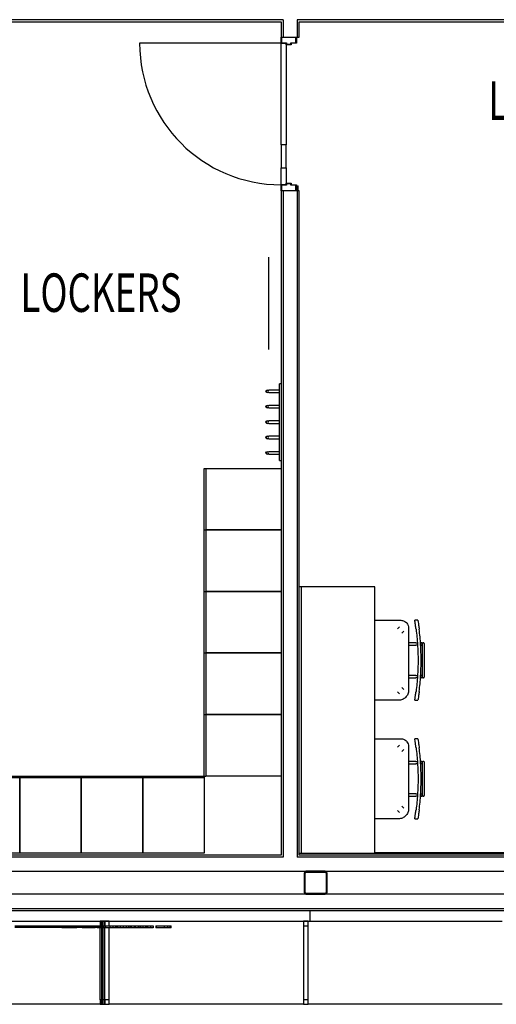
# Model space of a CAD drawing. Extents: x -38124 to 324413, y -53043 to 242980.
# Drawn here: x 12868 to 15968, y 126075 to 132475 of the extents above; entities that cross this region are included whole.
import ezdxf

# ---------------------------------------------------------------- set-up
doc = ezdxf.new("R2010")
doc.units = 0
for name, color, linetype in [('X-2499-DM-GF$0$A-AREA-IDEN', 31, 'CONTINUOUS'), ('X-2499-DM-GF$0$A-DOOR', 11, 'CONTINUOUS'), ('X-2499-DM-GF$0$A-DOOR-2', 11, 'CONTINUOUS'), ('X-2499-DM-GF$0$A-FLOR-HRAL-1', 11, 'CONTINUOUS'), ('X-2499-DM-GF$0$A-GENM-1', 11, 'CONTINUOUS'), ('X-2499-DM-GF$0$A-GENM-2', 11, 'CONTINUOUS'), ('X-2499-DM-GF$0$A-WALL', 8, 'CONTINUOUS'), ('X-2499-DM-GF$0$A-WALL-1', 8, 'CONTINUOUS'), ('X-2499-DM-GF$0$E-COMM-1', 11, 'CONTINUOUS'), ('X-2499-DM-GF$0$I-FURN-3', 11, 'CONTINUOUS'), ('X-2499-DM-GF$0$I-FURN-7', 11, 'CONTINUOUS'), ('X-2499-DM-GF$0$I-WALL-1', 8, 'CONTINUOUS'), ('X-2499-DM-GF$0$Q-CASE-1', 11, 'CONTINUOUS'), ('X-2499-DM-GF$0$Q-SPCQ-3', 11, 'CONTINUOUS'), ('X-2499-DM-GF$0$S-COLS', 8, 'CONTINUOUS'), ('X-XREF', 7, 'CONTINUOUS')]:
    doc.layers.add(name, color=color, linetype=linetype)
doc.styles.add('X-2499-DM-GF$0$EDG', font='edg.shx', dxfattribs={"width": 0.9})

# ---------------------------------------------------------------- blocks, each defined once
blk = doc.blocks.new('X-2499-DM-GF')
at = {"layer": 'X-2499-DM-GF$0$A-DOOR'}
for p, q in [((10967.8, 25860.7), (10047.8, 25860.7)), ((10967.8, 25200.7), (10967.8, 25050.7)), ((11001.1, 25050.7), (11001.1, 25200.7))]:
    blk.add_line(p, q, dxfattribs=at)
blk.add_arc((10967.8, 25860.7), 920, 180, 270, dxfattribs=at)
at = {"layer": 'X-2499-DM-GF$0$A-DOOR-2'}
for p, q in [((10967.8, 25860.7), (10967.8, 25900.7)), ((10967.8, 25860.7), (11001.1, 25860.7)), ((10967.8, 25200.7), (10967.8, 25860.7)), ((11001.1, 25860.7), (10967.8, 25860.7)), ((10970.8, 25897.7), (10970.8, 25863.7)), ((10997.8, 25897.7), (10970.8, 25897.7)), ((10970.8, 25863.7), (11004.1, 25863.7)), ((10997.8, 25900.7), (10997.8, 25897.7)), ((11001.1, 25860.7), (11001.1, 25200.7)), ((11001.1, 25850.7), (11001.1, 25860.7)), ((11004.1, 25863.7), (11004.1, 25853.7)), ((11031.4, 25863.7), (11064.8, 25863.7)), ((11031.4, 25853.7), (11031.4, 25863.7)), ((11034.4, 25860.7), (11034.4, 25850.7)), ((11067.8, 25860.7), (11034.4, 25860.7)), ((11037.8, 25897.7), (11037.8, 25900.7)), ((11064.8, 25897.7), (11037.8, 25897.7)), ((11064.8, 25863.7), (11064.8, 25897.7)), ((11067.8, 25900.7), (11067.8, 25860.7)), ((11034.4, 25850.7), (11001.1, 25850.7)), ((11004.1, 25853.7), (11031.4, 25853.7)), ((11001.1, 25200.7), (10967.8, 25200.7)), ((10967.8, 25050.7), (11001.1, 25050.7)), ((10967.8, 24940.7), (10967.8, 25050.7)), ((11001.1, 25050.7), (11001.1, 24940.7)), ((11001.1, 24940.7), (10967.8, 24940.7)), ((10967.8, 24940.7), (11001.1, 24940.7)), ((10967.8, 24900.7), (10967.8, 24940.7)), ((10970.8, 24937.7), (10970.8, 24903.7)), ((11004.1, 24937.7), (10970.8, 24937.7)), ((10970.8, 24903.7), (10997.8, 24903.7)), ((10997.8, 24903.7), (10997.8, 24900.7)), ((11001.1, 24950.7), (11034.4, 24950.7)), ((11001.1, 24940.7), (11001.1, 24950.7)), ((11004.1, 24947.7), (11004.1, 24937.7)), ((11031.4, 24947.7), (11004.1, 24947.7)), ((11031.4, 24937.7), (11031.4, 24947.7)), ((11064.8, 24937.7), (11031.4, 24937.7)), ((11034.4, 24950.7), (11034.4, 24940.7)), ((11034.4, 24940.7), (11067.8, 24940.7)), ((11037.8, 24903.7), (11064.8, 24903.7)), ((11037.8, 24900.7), (11037.8, 24903.7)), ((11064.8, 24903.7), (11064.8, 24937.7)), ((11067.8, 24940.7), (11067.8, 24900.7))]:
    blk.add_line(p, q, dxfattribs=at)
at = {"layer": 'X-2499-DM-GF$0$A-FLOR-HRAL-1'}
for p, q in [((11076.3, 24934.7), (11079.3, 24934.7)), ((11076.3, 24934.7), (11076.3, 24900.7)), ((11079.3, 24900.7), (11079.3, 24934.7)), ((11085.7, 20595.7), (15769.5, 20595.7)), ((12655.6, 20598.7), (11577.8, 20598.7))]:
    blk.add_line(p, q, dxfattribs=at)
at = {"layer": 'X-2499-DM-GF$0$A-GENM-1'}
for p, q in [((9820.7, 20154.2), (9790.7, 20154.2)), ((9790.7, 20154.2), (9790.7, 20124.2)), ((9810.7, 20154.2), (9800.7, 20154.2)), ((9800.7, 20154.2), (9800.7, 20124.2)), ((9800.7, 20112.2), (9800.7, 19614.2)), ((9810.7, 20124.2), (9810.7, 20154.2)), ((9810.7, 19614.2), (9810.7, 20112.2)), ((9820.7, 20124.2), (9820.7, 20154.2)), ((9820.7, 20154.2), (9820.7, 20124.2)), ((9850.7, 20154.2), (9820.7, 20154.2)), ((9850.7, 20124.2), (9850.7, 20154.2)), ((11113.7, 20154.2), (11113.7, 20124.2)), ((11143.7, 20154.2), (11113.7, 20154.2)), ((11113.7, 20124.2), (11143.7, 20124.2)), ((11143.7, 20124.2), (11143.7, 20154.2)), ((9820.7, 19644.2), (9790.7, 19644.2)), ((9790.7, 19644.2), (9790.7, 19614.2)), ((9790.7, 19614.2), (9820.7, 19614.2)), ((9800.7, 19614.2), (9810.7, 19614.2)), ((9820.7, 19614.2), (9820.7, 19644.2)), ((9820.7, 19644.2), (9820.7, 19614.2)), ((9850.7, 19644.2), (9820.7, 19644.2)), ((9820.7, 19614.2), (9850.7, 19614.2)), ((9850.7, 19614.2), (9850.7, 19644.2)), ((11113.7, 19644.2), (11113.7, 19614.2)), ((11143.7, 19644.2), (11113.7, 19644.2)), ((11113.7, 19614.2), (11143.7, 19614.2)), ((11143.7, 19614.2), (11143.7, 19644.2))]:
    blk.add_line(p, q, dxfattribs=at)
at = {"layer": 'X-2499-DM-GF$0$A-GENM-2'}
for p, q in [((9790.7, 19644.2), (9790.7, 20112.2)), ((9820.7, 19644.2), (9820.7, 20112.2)), ((9850.7, 19644.2), (9850.7, 20112.2)), ((11113.7, 20124.2), (11113.7, 19644.2)), ((11143.7, 19644.2), (11143.7, 20124.2)), ((11157.3, 20154.2), (12406.7, 20154.2)), ((9790.7, 19614.2), (8590.7, 19614.2)), ((11113.7, 19614.2), (9850.7, 19614.2)), ((12406.7, 19614.2), (11143.7, 19614.2))]:
    blk.add_line(p, q, dxfattribs=at)
at = {"layer": 'X-2499-DM-GF$0$A-WALL'}
for p, q in [((10980.8, 26013.7), (8854.8, 26013.7)), ((10980.8, 26013.7), (10980.8, 25900.7)), ((15782.5, 26013.7), (11072.8, 26013.7)), ((11072.8, 26013.7), (11072.8, 25900.7)), ((10980.8, 24900.7), (10980.8, 20571.2)), ((11072.8, 24900.7), (11072.8, 20571.2)), ((10980.8, 20571.2), (8854.8, 20571.2)), ((15782.5, 20571.2), (11072.8, 20571.2)), ((5392.8, 20237.2), (17785, 20237.2))]:
    blk.add_line(p, q, dxfattribs=at)
at = {"layer": 'X-2499-DM-GF$0$A-WALL-1'}
for p, q in [((11157.3, 20154.2), (11157.3, 20224.2)), ((7251.3, 20154.2), (11157.3, 20154.2))]:
    blk.add_line(p, q, dxfattribs=at)
at = {"layer": 'X-2499-DM-GF$0$E-COMM-1'}
for p, q in [((9235.8, 20124.2), (9328.2, 20124.2)), ((9328.2, 20114.2), (9235.8, 20114.2)), ((9328.2, 20124.2), (9374.8, 20124.2)), ((9328.2, 20124.2), (9328.2, 20114.2)), ((9374.8, 20114.2), (9328.2, 20114.2)), ((9374.8, 20124.2), (9420.7, 20124.2)), ((9374.8, 20124.2), (9374.8, 20114.2)), ((9420.7, 20114.2), (9374.8, 20114.2)), ((9420.7, 20124.2), (9439.2, 20124.2)), ((9420.7, 20124.2), (9420.7, 20114.2)), ((9439.2, 20114.2), (9420.7, 20114.2)), ((9439.2, 20124.2), (9444.5, 20124.2)), ((9439.2, 20124.2), (9439.2, 20114.2)), ((9444.5, 20114.2), (9439.2, 20114.2)), ((9444.5, 20124.2), (9460.7, 20124.2)), ((9444.5, 20124.2), (9444.5, 20114.2)), ((9460.7, 20114.2), (9444.5, 20114.2)), ((9460.7, 20124.2), (9487.5, 20124.2)), ((9460.7, 20124.2), (9460.7, 20114.2)), ((9487.5, 20114.2), (9460.7, 20114.2)), ((9487.5, 20124.2), (9525.1, 20124.2)), ((9487.5, 20124.2), (9487.5, 20114.2)), ((9525.1, 20114.2), (9487.5, 20114.2)), ((9525.1, 20124.2), (9571.8, 20124.2)), ((9525.1, 20124.2), (9525.1, 20114.2)), ((9571.8, 20114.2), (9525.1, 20114.2)), ((9542.9, 20114.2), (9542.9, 20112.2)), ((9547.7, 20112.2), (9542.9, 20112.2)), ((9547.7, 20114.2), (9547.7, 20112.2)), ((9553.2, 20112.2), (9547.7, 20112.2)), ((9553.2, 20114.2), (9553.2, 20112.2)), ((9569, 20112.2), (9553.2, 20112.2)), ((9569, 20114.2), (9569, 20112.2)), ((9593.3, 20112.2), (9569, 20112.2)), ((9571.8, 20124.2), (9626.2, 20124.2)), ((9571.8, 20124.2), (9571.8, 20114.2)), ((9626.2, 20114.2), (9571.8, 20114.2)), ((9593.3, 20114.2), (9593.3, 20112.2)), ((9617.1, 20112.2), (9593.3, 20112.2)), ((9617.1, 20114.2), (9617.1, 20112.2)), ((9635.7, 20112.2), (9617.1, 20112.2)), ((9626.2, 20124.2), (9679.1, 20124.2)), ((9626.2, 20124.2), (9626.2, 20114.2)), ((9679.1, 20114.2), (9626.2, 20114.2)), ((9635.7, 20114.2), (9635.7, 20112.2)), ((9637.5, 20112.2), (9635.7, 20112.2)), ((9637.5, 20114.2), (9637.5, 20112.2)), ((9640.1, 20112.2), (9637.5, 20112.2)), ((9640.1, 20112.2), (9640.1, 20114.2)), ((9673.3, 20114.2), (9673.3, 20112.2)), ((9759.6, 20112.2), (9673.3, 20112.2)), ((9679.1, 20124.2), (9724.4, 20124.2)), ((9679.1, 20124.2), (9679.1, 20114.2)), ((9724.4, 20114.2), (9679.1, 20114.2)), ((9724.4, 20124.2), (9764.3, 20124.2)), ((9724.4, 20124.2), (9724.4, 20114.2)), ((9764.3, 20114.2), (9724.4, 20114.2)), ((9759.6, 20114.2), (9759.6, 20112.2)), ((9764.3, 20124.2), (9801, 20124.2)), ((9764.3, 20124.2), (9764.3, 20114.2)), ((9801, 20114.2), (9764.3, 20114.2)), ((9771.4, 20114.2), (9771.4, 20112.2)), ((9795.1, 20112.2), (9771.4, 20112.2)), ((9795.1, 20114.2), (9795.1, 20112.2)), ((9824.9, 20112.2), (9795.1, 20112.2)), ((9801, 20124.2), (9807.4, 20124.2)), ((9801, 20124.2), (9801, 20114.2)), ((9807.4, 20114.2), (9801, 20114.2)), ((9807.4, 20124.2), (9815.5, 20124.2)), ((9807.4, 20124.2), (9807.4, 20114.2)), ((9815.5, 20114.2), (9807.4, 20114.2)), ((9815.5, 20124.2), (9818.2, 20124.2)), ((9815.5, 20124.2), (9815.5, 20114.2)), ((9818.2, 20114.2), (9815.5, 20114.2)), ((9818.2, 20124.2), (9824.9, 20124.2)), ((9818.2, 20114.2), (9818.2, 20124.2)), ((9824.9, 20124.2), (9853.5, 20124.2)), ((9824.9, 20124.2), (9824.9, 20112.2)), ((9853.5, 20112.2), (9824.9, 20112.2)), ((9853.5, 20124.2), (9876.1, 20124.2)), ((9853.5, 20124.2), (9853.5, 20112.2)), ((9876.1, 20112.2), (9853.5, 20112.2)), ((9876.1, 20112.2), (9876.1, 20124.2)), ((9876.1, 20124.2), (9891.6, 20124.2)), ((9891.6, 20112.2), (9876.1, 20112.2)), ((9891.3, 20124.2), (9891.6, 20124.2)), ((9891.3, 20124.2), (9891.3, 20112.2)), ((9891.6, 20112.2), (9891.3, 20112.2)), ((9891.6, 20124.2), (9893.1, 20124.2)), ((9891.6, 20124.2), (9891.6, 20112.2)), ((9893.1, 20112.2), (9891.6, 20112.2)), ((9893.1, 20124.2), (9897, 20124.2)), ((9893.1, 20124.2), (9893.1, 20112.2)), ((9897, 20112.2), (9893.1, 20112.2)), ((9897, 20124.2), (9904.7, 20124.2)), ((9897, 20124.2), (9897, 20112.2)), ((9904.7, 20112.2), (9897, 20112.2)), ((9904.7, 20124.2), (9921.2, 20124.2)), ((9904.7, 20124.2), (9904.7, 20112.2)), ((9921.2, 20112.2), (9904.7, 20112.2)), ((9921.2, 20124.2), (9941.1, 20124.2)), ((9921.2, 20124.2), (9921.2, 20112.2)), ((9941.1, 20112.2), (9921.2, 20112.2)), ((9941.1, 20124.2), (9961, 20124.2)), ((9941.1, 20124.2), (9941.1, 20112.2)), ((9961, 20112.2), (9941.1, 20112.2)), ((9961, 20124.2), (9977.6, 20124.2)), ((9961, 20124.2), (9961, 20112.2)), ((9977.6, 20112.2), (9961, 20112.2)), ((9977.6, 20124.2), (9986.8, 20124.2)), ((9977.6, 20112.2), (9977.6, 20124.2)), ((9986.8, 20112.2), (9977.6, 20112.2)), ((9986.8, 20124.2), (9990.2, 20124.2)), ((9986.8, 20124.2), (9986.8, 20112.2)), ((9990.2, 20112.2), (9986.8, 20112.2)), ((9990.2, 20124.2), (9990.8, 20124.2)), ((9990.2, 20124.2), (9990.2, 20112.2)), ((9990.8, 20112.2), (9990.2, 20112.2)), ((9990.8, 20124.2), (9993.8, 20124.2)), ((9990.8, 20112.2), (9990.8, 20124.2)), ((9993.8, 20112.2), (9990.8, 20112.2)), ((9993.8, 20124.2), (10012.4, 20124.2)), ((9993.8, 20124.2), (9993.8, 20112.2)), ((10012.4, 20112.2), (9993.8, 20112.2)), ((10012.4, 20124.2), (10014.3, 20124.2)), ((10012.4, 20124.2), (10012.4, 20112.2)), ((10014.3, 20112.2), (10012.4, 20112.2)), ((10014.3, 20124.2), (10016.8, 20124.2)), ((10014.3, 20124.2), (10014.3, 20112.2)), ((10016.8, 20112.2), (10014.3, 20112.2)), ((10016.8, 20112.2), (10016.8, 20124.2)), ((10019.2, 20124.2), (10038.2, 20124.2)), ((10019.2, 20124.2), (10019.2, 20112.2)), ((10038.2, 20112.2), (10019.2, 20112.2)), ((10038.2, 20124.2), (10041.9, 20124.2)), ((10038.2, 20124.2), (10038.2, 20112.2)), ((10041.9, 20112.2), (10038.2, 20112.2)), ((10041.9, 20124.2), (10052.7, 20124.2)), ((10041.9, 20124.2), (10041.9, 20112.2)), ((10052.7, 20112.2), (10041.9, 20112.2)), ((10052.7, 20124.2), (10068.9, 20124.2)), ((10052.7, 20124.2), (10052.7, 20112.2)), ((10068.9, 20112.2), (10052.7, 20112.2)), ((10068.9, 20124.2), (10085.1, 20124.2)), ((10068.9, 20124.2), (10068.9, 20112.2)), ((10085.1, 20112.2), (10068.9, 20112.2)), ((10085.1, 20124.2), (10095.9, 20124.2)), ((10085.1, 20124.2), (10085.1, 20112.2)), ((10095.9, 20112.2), (10085.1, 20112.2)), ((10095.9, 20124.2), (10099.8, 20124.2)), ((10095.9, 20124.2), (10095.9, 20112.2)), ((10099.8, 20112.2), (10095.9, 20112.2)), ((10099.8, 20124.2), (10118.7, 20124.2)), ((10099.8, 20124.2), (10099.8, 20112.2)), ((10118.7, 20112.2), (10099.8, 20112.2)), ((10118.7, 20124.2), (10136.3, 20124.2)), ((10118.7, 20124.2), (10118.7, 20112.2)), ((10136.3, 20112.2), (10118.7, 20112.2)), ((10136.3, 20124.2), (10136.3, 20112.2)), ((10154.2, 20124.2), (10156.6, 20124.2)), ((10154.2, 20124.2), (10154.2, 20112.2)), ((10156.6, 20112.2), (10154.2, 20112.2)), ((10156.6, 20124.2), (10208, 20124.2)), ((10156.6, 20124.2), (10156.6, 20112.2)), ((10208, 20112.2), (10156.6, 20112.2)), ((10208, 20124.2), (10229.6, 20124.2)), ((10208, 20124.2), (10208, 20112.2)), ((10229.6, 20112.2), (10208, 20112.2)), ((10229.6, 20124.2), (10244, 20124.2)), ((10229.6, 20124.2), (10229.6, 20112.2)), ((10244, 20112.2), (10229.6, 20112.2)), ((10244, 20124.2), (10249, 20124.2)), ((10244, 20124.2), (10244, 20112.2)), ((10249, 20112.2), (10244, 20112.2)), ((10249, 20124.2), (10253.4, 20124.2)), ((10249, 20124.2), (10249, 20112.2)), ((10253.4, 20112.2), (10249, 20112.2)), ((10253.4, 20112.2), (10253.4, 20124.2))]:
    blk.add_line(p, q, dxfattribs=at)
at = {"layer": 'X-2499-DM-GF$0$I-FURN-3'}
for p, q in [((10467.8, 22697.6), (10467.8, 23097.6)), ((10467.8, 23097.6), (10477.8, 23097.6)), ((10477.8, 23097.6), (10477.8, 22697.6)), ((10477.8, 23097.6), (10967.8, 23097.6)), ((10477.8, 23097.6), (10477.8, 22697.6)), ((10967.8, 23097.6), (10967.8, 22697.6)), ((10467.8, 22297.6), (10467.8, 22697.6)), ((10467.8, 22697.6), (10477.8, 22697.6)), ((10467.8, 22697.6), (10477.8, 22697.6)), ((10477.8, 22697.6), (10477.8, 22297.6)), ((10477.8, 22697.6), (10967.8, 22697.6)), ((10477.8, 22697.6), (10477.8, 22297.6)), ((10967.8, 22697.6), (10477.8, 22697.6)), ((10967.8, 22697.6), (10967.8, 22297.6)), ((10467.8, 21897.6), (10467.8, 22297.6)), ((10467.8, 22297.6), (10477.8, 22297.6)), ((10467.8, 22297.6), (10477.8, 22297.6)), ((10477.8, 22297.6), (10477.8, 21897.6)), ((10477.8, 22297.6), (10967.8, 22297.6)), ((10477.8, 22297.6), (10477.8, 21897.6)), ((10967.8, 22297.6), (10477.8, 22297.6)), ((10967.8, 22297.6), (10967.8, 21897.6)), ((11577.8, 22109.9), (11747.3, 22109.9)), ((11857.8, 22109.9), (11837.4, 22109.9)), ((11737.6, 22068.5), (11724.3, 22055.2)), ((11752.6, 22026.9), (11766, 22040.4)), ((11797.3, 22059.9), (11797.3, 21654.9)), ((11845.5, 21963.1), (11797.3, 21963.1)), ((11845.5, 21963.1), (11854.6, 21963.1)), ((11874.7, 21963.1), (11877.1, 21963.1)), ((11877.1, 21963.1), (11882.7, 21963.1)), ((11882.7, 21963.1), (11882.8, 21963.1)), ((11884.5, 21962.1), (11889.1, 21959.6)), ((11885.3, 21955.6), (11885.3, 21932.7)), ((11900.3, 21932.7), (11900.3, 21955.6)), ((10467.8, 21497.6), (10467.8, 21897.6)), ((10467.8, 21897.6), (10477.8, 21897.6)), ((10467.8, 21897.6), (10477.8, 21897.6)), ((10477.8, 21897.6), (10477.8, 21497.6)), ((10477.8, 21897.6), (10967.8, 21897.6)), ((10477.8, 21897.6), (10477.8, 21497.6)), ((10967.8, 21897.6), (10477.8, 21897.6)), ((10967.8, 21897.6), (10967.8, 21497.6)), ((11797.3, 21948.1), (11845.5, 21948.1)), ((11847.5, 21948.1), (11845.5, 21948.1)), ((11855.7, 21948.1), (11847.5, 21948.1)), ((11878.1, 21948.1), (11875.8, 21948.1)), ((11882.8, 21948.1), (11878.1, 21948.1)), ((11885.5, 21948.9), (11882.8, 21948.1)), ((11885.3, 21932.7), (11885.3, 21926.4)), ((11885.3, 21926.4), (11885.3, 21912.9)), ((11885.3, 21912.9), (11885.3, 21902.9)), ((11885.3, 21902.9), (11885.3, 21796.9)), ((11900.3, 21930), (11900.3, 21932.7)), ((11900.3, 21918.9), (11900.3, 21930)), ((11900.3, 21902.9), (11900.3, 21918.9)), ((11900.3, 21796.9), (11900.3, 21902.9)), ((11885.3, 21796.9), (11885.3, 21780.9)), ((11885.3, 21780.9), (11885.3, 21769.8)), ((11885.3, 21769.8), (11885.3, 21767)), ((11885.3, 21767), (11885.3, 21744.2)), ((11900.3, 21786.9), (11900.3, 21796.9)), ((11900.3, 21773.3), (11900.3, 21786.9)), ((11900.3, 21767), (11900.3, 21773.3)), ((11900.3, 21744.2), (11900.3, 21767)), ((11845.5, 21751.7), (11797.3, 21751.7)), ((11797.3, 21736.7), (11845.5, 21736.7)), ((11845.5, 21751.7), (11855.7, 21751.7)), ((11847.5, 21736.7), (11845.5, 21736.7)), ((11854.6, 21736.7), (11847.5, 21736.7)), ((11878.1, 21736.7), (11874.7, 21736.7)), ((11875.8, 21751.7), (11877.1, 21751.7)), ((11877.1, 21751.7), (11882.7, 21751.7)), ((11882.8, 21736.7), (11878.1, 21736.7)), ((11882.7, 21751.7), (11882.8, 21751.7)), ((11886.8, 21737.9), (11882.8, 21736.7)), ((11888.2, 21740.5), (11886.8, 21737.9)), ((11724.3, 21644.5), (11737.6, 21631.3)), ((11766.1, 21659.4), (11752.6, 21672.8)), ((11795.4, 21630), (11793, 21632.4)), ((11732.3, 21589.9), (11577.8, 21589.9)), ((11837.4, 21589.9), (11857.8, 21589.9)), ((10467.8, 21097.6), (10467.8, 21497.6)), ((10467.8, 21497.6), (10477.8, 21497.6)), ((10467.8, 21497.6), (10477.8, 21497.6)), ((10477.8, 21497.6), (10477.8, 21097.6)), ((10477.8, 21497.6), (10967.8, 21497.6)), ((10477.8, 21497.6), (10477.8, 21097.6)), ((10967.8, 21497.6), (10477.8, 21497.6)), ((10967.8, 21497.6), (10967.8, 21097.6)), ((11577.8, 21339.9), (11747.3, 21339.9)), ((11857.8, 21339.9), (11837.4, 21339.9)), ((11737.6, 21298.5), (11724.3, 21285.2)), ((11752.6, 21256.9), (11766, 21270.4)), ((11797.3, 21289.9), (11797.3, 20884.9)), ((11845.5, 21193.1), (11797.3, 21193.1)), ((11845.5, 21193.1), (11854.6, 21193.1)), ((11874.7, 21193.1), (11877.1, 21193.1)), ((11877.1, 21193.1), (11882.7, 21193.1)), ((11882.7, 21193.1), (11882.8, 21193.1)), ((11884.5, 21192.1), (11889.1, 21189.6)), ((11885.3, 21185.6), (11885.3, 21162.7)), ((11900.3, 21162.7), (11900.3, 21185.6)), ((11797.3, 21178.1), (11845.5, 21178.1)), ((11847.5, 21178.1), (11845.5, 21178.1)), ((11855.7, 21178.1), (11847.5, 21178.1)), ((11878.1, 21178.1), (11875.8, 21178.1)), ((11882.8, 21178.1), (11878.1, 21178.1)), ((11885.5, 21178.9), (11882.8, 21178.1)), ((11885.3, 21162.7), (11885.3, 21156.4)), ((11885.3, 21156.4), (11885.3, 21142.9)), ((11885.3, 21142.9), (11885.3, 21132.9)), ((11885.3, 21132.9), (11885.3, 21026.9)), ((11900.3, 21160), (11900.3, 21162.7)), ((11900.3, 21148.9), (11900.3, 21160)), ((11900.3, 21132.9), (11900.3, 21148.9)), ((11900.3, 21026.9), (11900.3, 21132.9)), ((8867.8, 21097.2), (9267.8, 21097.2)), ((9267.8, 21087.2), (8867.8, 21087.2)), ((9267.8, 21087.2), (8867.8, 21087.2)), ((9267.8, 21097.2), (9267.8, 21087.2)), ((9267.8, 21097.2), (9667.8, 21097.2)), ((9267.8, 21097.2), (9267.8, 21087.2)), ((9267.8, 21087.2), (9267.8, 20597.2)), ((9667.8, 21087.2), (9267.8, 21087.2)), ((9267.8, 20597.2), (9267.8, 21087.2)), ((9667.8, 21087.2), (9267.8, 21087.2)), ((9667.8, 21097.2), (9667.8, 21087.2)), ((9667.8, 21097.2), (10067.8, 21097.2)), ((9667.8, 21097.2), (9667.8, 21087.2)), ((9667.8, 21087.2), (9667.8, 20597.2)), ((10067.8, 21087.2), (9667.8, 21087.2)), ((9667.8, 20597.2), (9667.8, 21087.2)), ((10067.8, 21087.2), (9667.8, 21087.2)), ((10067.8, 21097.2), (10067.8, 21087.2)), ((10067.8, 21097.2), (10467.8, 21097.2)), ((10067.8, 21097.2), (10067.8, 21087.2)), ((10067.8, 21087.2), (10067.8, 20597.2)), ((10467.8, 21087.2), (10067.8, 21087.2)), ((10067.8, 20597.2), (10067.8, 21087.2)), ((10467.8, 21087.2), (10067.8, 21087.2)), ((10467.8, 21097.6), (10477.8, 21097.6)), ((10467.8, 21097.2), (10467.8, 21087.2)), ((10467.8, 21087.2), (10467.8, 20597.2)), ((10967.8, 21097.6), (10477.8, 21097.6)), ((11885.3, 21026.9), (11885.3, 21010.9)), ((11885.3, 21010.9), (11885.3, 20999.8)), ((11885.3, 20999.8), (11885.3, 20997)), ((11885.3, 20997), (11885.3, 20974.2)), ((11900.3, 21016.9), (11900.3, 21026.9)), ((11900.3, 21003.3), (11900.3, 21016.9)), ((11900.3, 20997), (11900.3, 21003.3)), ((11900.3, 20974.2), (11900.3, 20997)), ((11845.5, 20981.7), (11797.3, 20981.7)), ((11797.3, 20966.7), (11845.5, 20966.7)), ((11845.5, 20981.7), (11855.7, 20981.7)), ((11847.5, 20966.7), (11845.5, 20966.7)), ((11854.6, 20966.7), (11847.5, 20966.7)), ((11878.1, 20966.7), (11874.7, 20966.7)), ((11875.8, 20981.7), (11877.1, 20981.7)), ((11877.1, 20981.7), (11882.7, 20981.7)), ((11882.8, 20966.7), (11878.1, 20966.7)), ((11882.7, 20981.7), (11882.8, 20981.7)), ((11886.8, 20967.9), (11882.8, 20966.7)), ((11888.2, 20970.5), (11886.8, 20967.9)), ((11724.3, 20874.5), (11737.6, 20861.3)), ((11766.1, 20889.4), (11752.6, 20902.8)), ((11732.3, 20819.9), (11577.8, 20819.9)), ((11795.4, 20860), (11793, 20862.4)), ((11837.4, 20819.9), (11857.8, 20819.9)), ((9267.8, 20597.2), (8867.8, 20597.2)), ((9667.8, 20597.2), (9267.8, 20597.2)), ((10067.8, 20597.2), (9667.8, 20597.2)), ((10467.8, 20597.2), (10067.8, 20597.2))]:
    blk.add_line(p, q, dxfattribs=at)
for centre, start, end in [((11882.8, 21955.6), 48.18969, 177.64472), ((11882.8, 21955.6), 194.64559, 282.51913), ((11892.8, 21955.6), 131.81031, 159.34728), ((11882.8, 21744.2), 182.4417, 311.81031), ((11882.8, 21744.2), 77.48087, 165.35441), ((11892.8, 21744.2), 200.65272, 228.18969), ((11882.8, 21185.6), 48.18969, 177.64472), ((11882.8, 21185.6), 194.64559, 282.51913), ((11892.8, 21185.6), 131.81031, 159.34728), ((11882.8, 20974.2), 182.4417, 311.81031), ((11882.8, 20974.2), 77.48087, 165.35441), ((11892.8, 20974.2), 200.65272, 228.18969)]:
    blk.add_arc(centre, 7.5, start, end, dxfattribs=at)
for points, knots in [([(11747.3, 22109.9), (11754.8, 22109.9), (11769.8, 22106.4), (11786.3, 22093.2), (11795.4, 22076.6), (11797.3, 22065.5), (11797.3, 22059.9)], [0, 0, 0, 0, 0.285714, 0.571429, 0.785714, 1, 1, 1, 1]), ([(11845.9, 22051.9), (11845.3, 22056.4), (11844.2, 22065.4), (11842.4, 22077.9), (11840.2, 22092.6), (11838.1, 22106.1), (11837.4, 22109.9), (11837.4, 22109.9)], [-1, -1, -1, -1, -0.857143, -0.714286, -0.571429, -0.285714, 0, 0, 0, 0]), ([(11857.8, 22109.9), (11857.8, 22109.9), (11858.1, 22107.7), (11859.8, 22097.4), (11862.1, 22082.1), (11864.4, 22065.4), (11865.6, 22056.4), (11866.1, 22051.9)], [-1, -1, -1, -1, -0.785714, -0.571429, -0.285714, -0.142857, 0, 0, 0, 0]), ([(11900.3, 21955.6), (11900.3, 21956.9), (11899.7, 21958.8), (11898.1, 21960.9), (11896.5, 21962.1), (11894.7, 21962.9), (11893.4, 21963.1), (11892.8, 21963.1)], [0.5, 0.5, 0.5, 0.5, 0.6666667, 0.75, 0.8333333, 0.9166667, 1, 1, 1, 1]), ([(11885.3, 21744.2), (11885.3, 21743.5), (11885.4, 21742.2), (11886.4, 21739.8), (11888.8, 21737.4), (11891.4, 21736.7), (11892.8, 21736.7)], [-0.5, -0.5, -0.5, -0.5, -0.4166667, -0.3333333, -0.1666667, 0, 0, 0, 0]), ([(11892.8, 21736.7), (11894.1, 21736.7), (11896, 21737.2), (11898.1, 21738.8), (11899.3, 21740.4), (11900.1, 21742.2), (11900.3, 21743.5), (11900.3, 21744.2)], [-1, -1, -1, -1, -0.8333333, -0.75, -0.6666667, -0.5833333, -0.5, -0.5, -0.5, -0.5]), ([(11797.3, 21654.9), (11797.3, 21650.6), (11796.4, 21642.1), (11792.7, 21629.9), (11786.7, 21618.6), (11778.6, 21608.7), (11768.7, 21600.5), (11753.6, 21592.4), (11740.8, 21589.9), (11732.3, 21589.9)], [0, 0, 0, 0, 0.125, 0.25, 0.375, 0.5, 0.625, 0.75, 1, 1, 1, 1]), ([(11837.4, 21589.9), (11837.4, 21589.9), (11837.8, 21592), (11839.5, 21602.3), (11841.8, 21617.7), (11844.2, 21634.3), (11845.3, 21643.3), (11845.9, 21647.9)], [-1, -1, -1, -1, -0.785714, -0.571429, -0.285714, -0.142857, 0, 0, 0, 0]), ([(11866.2, 21647.9), (11865.6, 21643.3), (11864.4, 21634.3), (11862.7, 21621.8), (11860.5, 21607.2), (11858.4, 21593.7), (11857.8, 21589.9), (11857.8, 21589.9)], [-1, -1, -1, -1, -0.857143, -0.714286, -0.571429, -0.285714, 0, 0, 0, 0]), ([(11747.3, 21339.9), (11754.8, 21339.9), (11769.8, 21336.4), (11786.3, 21323.2), (11795.4, 21306.6), (11797.3, 21295.5), (11797.3, 21289.9)], [0, 0, 0, 0, 0.285714, 0.571429, 0.785714, 1, 1, 1, 1]), ([(11845.9, 21281.9), (11845.3, 21286.4), (11844.2, 21295.4), (11842.4, 21307.9), (11840.2, 21322.6), (11838.1, 21336.1), (11837.4, 21339.9), (11837.4, 21339.9)], [-1, -1, -1, -1, -0.857143, -0.714286, -0.571429, -0.285714, 0, 0, 0, 0]), ([(11857.8, 21339.9), (11857.8, 21339.9), (11858.1, 21337.7), (11859.8, 21327.4), (11862.1, 21312.1), (11864.4, 21295.4), (11865.6, 21286.4), (11866.1, 21281.9)], [-1, -1, -1, -1, -0.785714, -0.571429, -0.285714, -0.142857, 0, 0, 0, 0]), ([(11900.3, 21185.6), (11900.3, 21186.9), (11899.7, 21188.8), (11898.1, 21190.9), (11896.5, 21192.1), (11894.7, 21192.9), (11893.4, 21193.1), (11892.8, 21193.1)], [0.5, 0.5, 0.5, 0.5, 0.6666667, 0.75, 0.8333333, 0.9166667, 1, 1, 1, 1]), ([(11885.3, 20974.2), (11885.3, 20973.5), (11885.4, 20972.2), (11886.4, 20969.8), (11888.8, 20967.4), (11891.4, 20966.7), (11892.8, 20966.7)], [-0.5, -0.5, -0.5, -0.5, -0.4166667, -0.3333333, -0.1666667, 0, 0, 0, 0]), ([(11892.8, 20966.7), (11894.1, 20966.7), (11896, 20967.2), (11898.1, 20968.8), (11899.3, 20970.4), (11900.1, 20972.2), (11900.3, 20973.5), (11900.3, 20974.2)], [-1, -1, -1, -1, -0.8333333, -0.75, -0.6666667, -0.5833333, -0.5, -0.5, -0.5, -0.5]), ([(11797.3, 20884.9), (11797.3, 20880.6), (11796.4, 20872.1), (11792.7, 20859.9), (11786.7, 20848.6), (11778.6, 20838.7), (11768.7, 20830.5), (11753.6, 20822.4), (11740.8, 20819.9), (11732.3, 20819.9)], [0, 0, 0, 0, 0.125, 0.25, 0.375, 0.5, 0.625, 0.75, 1, 1, 1, 1]), ([(11837.4, 20819.9), (11837.4, 20819.9), (11837.8, 20822), (11839.5, 20832.3), (11841.8, 20847.7), (11844.2, 20864.3), (11845.3, 20873.3), (11845.9, 20877.9)], [-1, -1, -1, -1, -0.785714, -0.571429, -0.285714, -0.142857, 0, 0, 0, 0]), ([(11866.2, 20877.9), (11865.6, 20873.3), (11864.4, 20864.3), (11862.7, 20851.8), (11860.5, 20837.2), (11858.4, 20823.7), (11857.8, 20819.9), (11857.8, 20819.9)], [-1, -1, -1, -1, -0.857143, -0.714286, -0.571429, -0.285714, 0, 0, 0, 0])]:
    blk.add_open_spline(points, degree=3, knots=knots, dxfattribs=at)
for points in [[(11845.9, 22051.9), (11850.2, 22018.7), (11856.6, 21951.5), (11858.8, 21883.6), (11858.8, 21849.7)], [(11878.8, 21849.7), (11878.8, 21883.6), (11876.7, 21951.5), (11870.3, 22018.6), (11866.1, 22051.9)], [(11892.8, 21963.1), (11891.4, 21963.1), (11888.8, 21962.4), (11886, 21959.5), (11885.3, 21956.9), (11885.3, 21955.6)], [(11858.8, 21849.7), (11858.8, 21815.8), (11856.6, 21748), (11850.2, 21681), (11845.9, 21647.9)], [(11866.2, 21647.9), (11870.3, 21681.1), (11876.7, 21748), (11878.8, 21815.8), (11878.8, 21849.7)], [(11845.9, 21281.9), (11850.2, 21248.7), (11856.6, 21181.5), (11858.8, 21113.6), (11858.8, 21079.7)], [(11878.8, 21079.7), (11878.8, 21113.6), (11876.7, 21181.5), (11870.3, 21248.6), (11866.1, 21281.9)], [(11892.8, 21193.1), (11891.4, 21193.1), (11888.8, 21192.4), (11886, 21189.5), (11885.3, 21186.9), (11885.3, 21185.6)], [(11858.8, 21079.7), (11858.8, 21045.8), (11856.6, 20978), (11850.2, 20911), (11845.9, 20877.9)], [(11866.2, 20877.9), (11870.3, 20911.1), (11876.7, 20978), (11878.8, 21045.8), (11878.8, 21079.7)]]:
    blk.add_open_spline(points, degree=3, dxfattribs=at)
at = {"layer": 'X-2499-DM-GF$0$I-FURN-7'}
blk.add_line((10887.8, 23870.7), (10887.8, 24470.7), dxfattribs=at)
at = {"layer": 'X-2499-DM-GF$0$I-WALL-1'}
for p, q in [((8867.8, 26000.7), (10967.8, 26000.7)), ((10967.8, 26000.7), (10967.8, 25900.7)), ((11085.8, 26000.7), (15769.5, 26000.7)), ((11085.8, 25900.7), (11085.8, 26000.7)), ((10967.8, 25900.7), (11085.8, 25900.7)), ((11085.8, 24900.7), (10967.8, 24900.7)), ((10967.8, 24900.7), (10967.8, 23097.6)), ((11085.8, 20584.2), (11085.8, 24900.7)), ((10967.8, 21097.6), (10967.8, 20584.2)), ((10967.8, 20584.2), (8867.8, 20584.2)), ((15769.5, 20584.2), (11085.8, 20584.2)), ((5438.8, 20479.2), (11129.8, 20479.2)), ((11255.8, 20479.2), (16975.8, 20479.2)), ((11129.8, 20329.2), (5438.8, 20329.2)), ((16975.8, 20329.2), (11255.8, 20329.2)), ((5405.8, 20224.2), (17798, 20224.2))]:
    blk.add_line(p, q, dxfattribs=at)
at = {"layer": 'X-2499-DM-GF$0$Q-CASE-1'}
for p, q in [((11097.8, 22327.2), (11085.8, 22327.2)), ((11577.8, 22327.2), (11097.8, 22327.2)), ((11097.8, 22327.2), (11097.8, 20597.2)), ((11577.8, 20597.2), (11577.8, 22327.2)), ((11085.7, 20597.2), (11097.8, 20597.2)), ((11097.8, 20597.2), (11577.8, 20597.2))]:
    blk.add_line(p, q, dxfattribs=at)
at = {"layer": 'X-2499-DM-GF$0$Q-SPCQ-3'}
for p, q in [((10957.8, 23147.9), (10957.8, 23647.9)), ((10967.8, 23647.9), (10957.8, 23647.9)), ((10869.8, 23597.9), (10873.4, 23604.7)), ((10871, 23593.6), (10869.8, 23597.9)), ((10874.4, 23604.9), (10877.8, 23605.9)), ((10877.8, 23605.9), (10882.1, 23605.9)), ((10879.5, 23589.9), (10877.8, 23589.9)), ((10887.8, 23589.9), (10879.5, 23589.9)), ((10882.1, 23605.9), (10887.8, 23605.9)), ((10957.8, 23605.9), (10887.8, 23605.9)), ((10887.8, 23589.9), (10957.8, 23589.9)), ((10869.8, 23497.9), (10873.4, 23504.7)), ((10871, 23493.6), (10869.8, 23497.9)), ((10877.8, 23505.9), (10882.1, 23505.9)), ((10879.5, 23489.9), (10877.8, 23489.9)), ((10887.8, 23489.9), (10879.5, 23489.9)), ((10882.1, 23505.9), (10887.8, 23505.9)), ((10957.8, 23505.9), (10887.8, 23505.9)), ((10887.8, 23489.9), (10957.8, 23489.9)), ((10869.8, 23397.9), (10873.4, 23404.7)), ((10871, 23393.6), (10869.8, 23397.9)), ((10872.3, 23392.9), (10871, 23393.6)), ((10877.8, 23405.9), (10882.1, 23405.9)), ((10879.5, 23389.9), (10877.8, 23389.9)), ((10887.8, 23389.9), (10879.5, 23389.9)), ((10882.1, 23405.9), (10887.8, 23405.9)), ((10957.8, 23405.9), (10887.8, 23405.9)), ((10887.8, 23389.9), (10957.8, 23389.9)), ((10869.8, 23297.9), (10873.4, 23304.7)), ((10871, 23293.6), (10869.8, 23297.9)), ((10877.8, 23305.9), (10882.1, 23305.9)), ((10882.1, 23305.9), (10887.8, 23305.9)), ((10957.8, 23305.9), (10887.8, 23305.9)), ((10879.5, 23289.9), (10877.8, 23289.9)), ((10887.8, 23289.9), (10879.5, 23289.9)), ((10887.8, 23289.9), (10957.8, 23289.9)), ((10869.8, 23197.9), (10873.4, 23204.7)), ((10871, 23193.6), (10869.8, 23197.9)), ((10874.4, 23204.9), (10877.8, 23205.9)), ((10877.8, 23189.9), (10876.6, 23190.6)), ((10877.8, 23205.9), (10882.1, 23205.9)), ((10879.5, 23189.9), (10877.8, 23189.9)), ((10887.8, 23189.9), (10879.5, 23189.9)), ((10882.1, 23205.9), (10887.8, 23205.9)), ((10957.8, 23205.9), (10887.8, 23205.9)), ((10887.8, 23189.9), (10957.8, 23189.9)), ((10957.8, 23147.9), (10967.8, 23147.9))]:
    blk.add_line(p, q, dxfattribs=at)
for centre, start, end in [((10877.8, 23597.9), 0, 180), ((10877.8, 23597.9), 180, 0), ((10877.8, 23497.9), 0, 180), ((10877.8, 23497.9), 180, 0), ((10877.8, 23397.9), 0, 180), ((10877.8, 23397.9), 180, 0), ((10877.8, 23297.9), 0, 180), ((10877.8, 23297.9), 180, 0), ((10877.8, 23197.9), 0, 180), ((10877.8, 23197.9), 180, 0)]:
    blk.add_arc(centre, 8, start, end, dxfattribs=at)
at = {"layer": 'X-2499-DM-GF$0$S-COLS'}
for p, q in [((11255.8, 20479.2), (11129.8, 20479.2)), ((11117.8, 20467.2), (11117.8, 20341.2)), ((11123.8, 20341.2), (11123.8, 20467.2)), ((11129.8, 20473.2), (11255.8, 20473.2)), ((11261.8, 20467.2), (11261.8, 20341.2)), ((11267.8, 20341.2), (11267.8, 20467.2)), ((11255.8, 20335.2), (11129.8, 20335.2)), ((11129.8, 20329.2), (11255.8, 20329.2))]:
    blk.add_line(p, q, dxfattribs=at)
for centre, radius, start, end in [((11129.8, 20467.2), 12, 90, 180), ((11255.8, 20467.2), 12, 0, 90), ((11129.8, 20467.2), 6, 90, 180), ((11255.8, 20467.2), 6, 0, 90), ((11129.8, 20341.2), 12, 180, 270), ((11129.8, 20341.2), 6, 180, 270), ((11255.8, 20341.2), 12, 270, 0), ((11255.8, 20341.2), 6, 270, 0)]:
    blk.add_arc(centre, radius, start, end, dxfattribs=at)
at = {"layer": 'X-2499-DM-GF$0$A-AREA-IDEN', "style": 'X-2499-DM-GF$0$EDG', "width": 0.7}
for s, p in [('LUNCH ROOM', (12316.2, 25362.1)), ('LOCKERS', (9272.6, 24114.4))]:
    blk.add_text(s, height=250, dxfattribs=at).set_placement(p)

msp = doc.modelspace()

# ---------------------------------------------------------------- block references
at = {"layer": 'X-XREF'}
msp.add_blockref('X-2499-DM-GF', (3600, 106461.3), dxfattribs=at)

doc.saveas('drawing.dxf')
